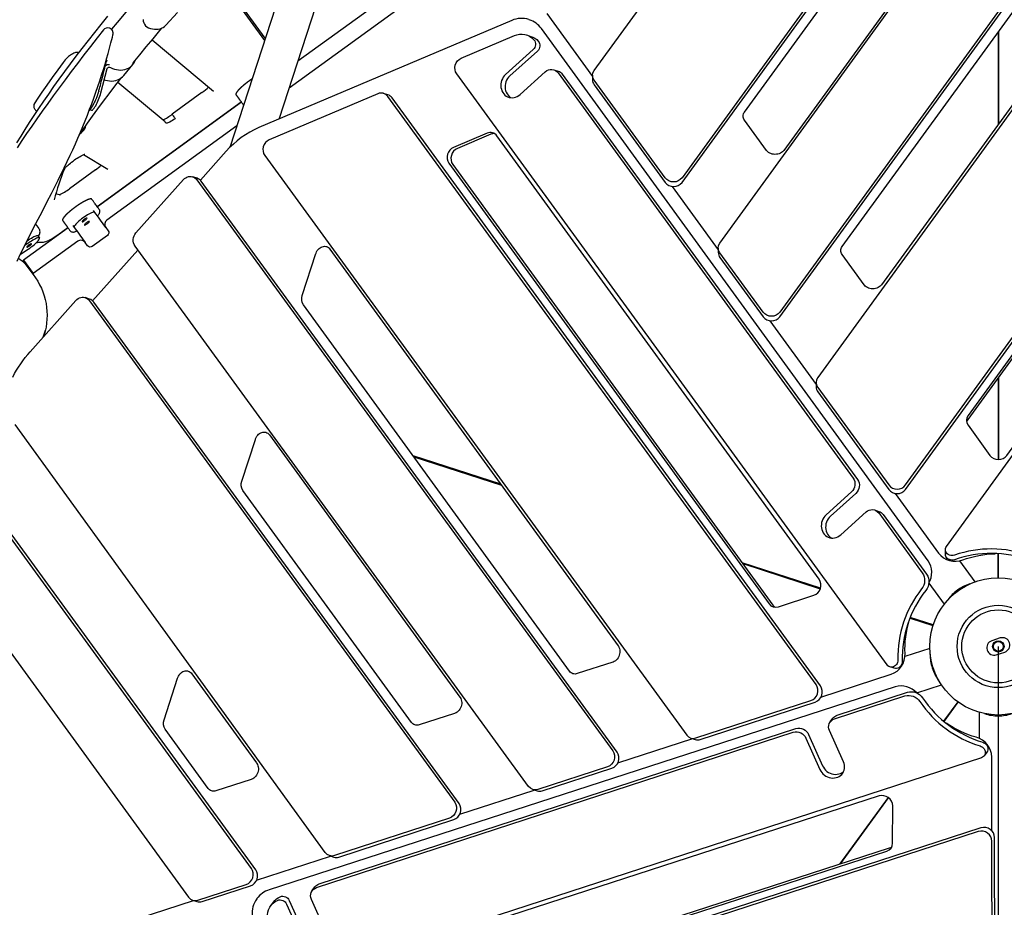
# Model space of a CAD drawing. Units: millimetres. Extents: x 65946 to 75826, y -3247 to 13560.
# Drawn here: x 70409 to 71880, y 2442 to 3769 of the extents above; entities that cross this region are included whole.
import ezdxf

# ---------------------------------------------------------------- set-up
doc = ezdxf.new("R2010")
doc.units = ezdxf.units.MM
doc.header["$PDSIZE"] = -1
doc.layers.add('размер', color=92, linetype='Continuous', lineweight=15)
doc.dimstyles.new('Размер М1.1', dxfattribs={"dimtxt": 300, "dimasz": 200, "dimexe": 1, "dimexo": 1, "dimgap": 50, "dimtad": 1, "dimdec": 0, "dimzin": 0, "dimtxsty": 'Standard', "dimcen": 2.5, "dimazin": 0, "dimtfac": 1, "dimtmove": 0, "dimatfit": 3, "dimfxl": 1, "dimtzin": 0, "dimarcsym": 0})

# ---------------------------------------------------------------- blocks, each defined once
blk = doc.blocks.new('*D39')
at = {"layer": 'Defpoints', "color": 0, "transparency": 16777216}
for p in [(73708.6, 5926.8), (67374.4, 63.3), (71311.3, 63.3)]:
    blk.add_point(p, dxfattribs=at)
at = {"layer": 'размер', "color": 0, "lineweight": -2, "transparency": 16777216}
for p, q in [((73707.6, 5926.8), (67373.4, 5926.8)), ((67374.4, 5726.8), (67374.4, 263.3)), ((71310.3, 63.3), (67373.4, 63.3))]:
    blk.add_line(p, q, dxfattribs=at)
at = {"layer": 'размер', "color": 0, "transparency": 16777216}
for points in [[(67341.1, 5726.8), (67407.7, 5726.8), (67374.4, 5926.8)], [(67341.1, 263.3), (67407.7, 263.3), (67374.4, 63.3)]]:
    blk.add_solid(points, dxfattribs=at)
at = {"layer": 'размер', "color": 0, "transparency": 16777216, "insert": (67174.4, 2995), "char_height": 300, "attachment_point": 5, "rotation": 90}
blk.add_mtext('5500', dxfattribs=at)
blk = doc.blocks.new('*D40')
at = {"layer": 'Defpoints', "color": 0, "transparency": 16777216}
for p in [(74247.8, 5534.7), (69826.2, 4753.3), (69826.2, -2237.1)]:
    blk.add_point(p, dxfattribs=at)
at = {"layer": 'размер', "color": 0, "lineweight": -2, "transparency": 16777216}
for p, q in [((74247.8, 5533.7), (74247.8, -2238.1)), ((69826.2, 4752.3), (69826.2, -2238.1)), ((74047.8, -2237.1), (70026.2, -2237.1))]:
    blk.add_line(p, q, dxfattribs=at)
at = {"layer": 'размер', "color": 0, "transparency": 16777216}
for points in [[(70026.2, -2203.8), (70026.2, -2270.5), (69826.2, -2237.1)], [(74047.8, -2203.8), (74047.8, -2270.5), (74247.8, -2237.1)]]:
    blk.add_solid(points, dxfattribs=at)
at = {"layer": 'размер', "color": 0, "transparency": 16777216, "insert": (72037, -2037.1), "char_height": 300, "attachment_point": 5}
blk.add_mtext('4400', dxfattribs=at)
blk = doc.blocks.new('*D41')
at = {"layer": 'Defpoints', "color": 0, "transparency": 16777216}
for p in [(74265.1, 7722.6), (66342.8, -1424.2), (71054.5, -1424.2)]:
    blk.add_point(p, dxfattribs=at)
at = {"layer": 'размер', "color": 0, "lineweight": -2, "transparency": 16777216}
for p, q in [((74264.1, 7722.6), (66341.8, 7722.6)), ((66342.8, 7522.6), (66342.8, -1224.2)), ((71053.5, -1424.2), (66341.8, -1424.2))]:
    blk.add_line(p, q, dxfattribs=at)
at = {"layer": 'размер', "color": 0, "transparency": 16777216}
for points in [[(66309.5, 7522.6), (66376.1, 7522.6), (66342.8, 7722.6)], [(66309.5, -1224.2), (66376.1, -1224.2), (66342.8, -1424.2)]]:
    blk.add_solid(points, dxfattribs=at)
at = {"layer": 'размер', "color": 0, "transparency": 16777216, "insert": (66142.8, 3149.2), "char_height": 300, "attachment_point": 5, "rotation": 90}
blk.add_mtext('9200', dxfattribs=at)
blk = doc.blocks.new('*D42')
at = {"layer": 'Defpoints', "color": 0, "transparency": 16777216}
for p in [(75826.1, 6317.5), (68277, 4912.5), (75826.1, -3213.3)]:
    blk.add_point(p, dxfattribs=at)
at = {"layer": 'размер', "color": 0, "lineweight": -2, "transparency": 16777216}
for p, q in [((75826.1, 6316.5), (75826.1, -3214.3)), ((68277, 4911.5), (68277, -3214.3)), ((68477, -3213.3), (75626.1, -3213.3))]:
    blk.add_line(p, q, dxfattribs=at)
at = {"layer": 'размер', "color": 0, "transparency": 16777216}
for points in [[(68477, -3180), (68477, -3246.6), (68277, -3213.3)], [(75626.1, -3180), (75626.1, -3246.6), (75826.1, -3213.3)]]:
    blk.add_solid(points, dxfattribs=at)
at = {"layer": 'размер', "color": 0, "transparency": 16777216, "insert": (72051.5, -3013.3), "char_height": 300, "attachment_point": 5}
blk.add_mtext('7600', dxfattribs=at)

msp = doc.modelspace()

# ---------------------------------------------------------------- linework, layer by layer
at = {"color": 7, "linetype": 'Continuous', "lineweight": 25}
for p, q in [((71070.9, 3885.6), (70824.7, 3706.9)), ((70811.8, 3667.3), (71085.3, 3865.8)), ((70698.2, 3843.2), (70774.8, 3737.7)), ((70776, 3741.2), (70701.1, 3844.3)), ((71196.4, 3778), (71264.7, 3684)), ((70543.5, 3756.2), (70542.6, 3756.5)), ((71870.6, 3750.3), (71870.6, 3612.6)), ((71871.6, 3613.9), (71871.6, 3751.7)), ((70606.9, 3738.7), (70698.7, 3662.1)), ((70537.1, 3699.5), (70536.9, 3699.3)), ((70626.2, 3616.2), (70555.7, 3675.1)), ((70681.3, 3660), (70636.8, 3627.6)), ((70431.4, 3635.6), (70432, 3634.8)), ((70433.9, 3632.9), (70433.9, 3632.9)), ((70433.9, 3632.9), (70434.6, 3632.4)), ((70524.6, 3490), (70739.9, 3646.3)), ((70740.3, 3645.6), (70525.1, 3489.4)), ((70507.2, 3608.5), (70506.7, 3609.1)), ((70504.6, 3567.4), (70540.7, 3545.7)), ((70522.2, 3544.4), (70483.6, 3516.4)), ((70540.7, 3545.7), (70540.7, 3545.7)), ((71383.8, 3519.8), (71452.5, 3425.1)), ((70469.9, 3506.7), (70463, 3508.7)), ((70469.9, 3506.7), (70469.9, 3506.7)), ((70481.4, 3457.7), (70415, 3409.5)), ((70438, 3456.8), (70433.5, 3463)), ((70585.8, 3424.5), (70518.1, 3348.7)), ((71529.5, 3319.1), (71598.7, 3223.8)), ((70444.1, 3294.4), (70447.5, 3304.8)), ((70445.9, 3296.5), (70445.8, 3296.3)), ((71870.4, 3233.6), (71870.4, 3111.7)), ((71871.4, 3111.7), (71871.4, 3235)), ((71127.7, 3074.6), (70996.7, 3117.2)), ((70997.7, 3115.8), (71128.7, 3073.2)), ((71870.3, 2970.9), (71870.3, 2934.8)), ((71871.3, 2934.8), (71871.3, 2970.8)), ((71605.2, 2919.3), (71488, 2957.4)), ((71489, 2956), (71604.9, 2918.3)), ((71836, 2928.8), (71813.1, 2960.3)), ((71767, 2926.7), (71789.9, 2895.3)), ((71738.9, 2874.7), (71773.2, 2863.6)), ((71773.5, 2864.5), (71739.3, 2875.7)), ((71768.3, 2829.1), (71731.3, 2817)), ((71748.9, 2762.8), (71785.9, 2774.8)), ((71810.1, 2749.7), (71789, 2720.6)), ((71789.7, 2720), (71810.9, 2749.1)), ((71842.3, 2733.9), (71842.2, 2695)), ((71302.4, 2658.2), (71414.4, 2694.5)), ((71066.4, 2581.6), (71177.7, 2617.7)), ((71706.1, 2606.6), (71633.6, 2506.9)), ((71635.2, 2507.5), (71706.9, 2606.1)), ((70763, 2483.2), (70873.5, 2519)), ((70763.5, 2455.4), (70763.2, 2455.1))]:
    msp.add_line(p, q, dxfattribs=at)
msp.add_line((71870.8, 2832.3), (71870.8, 110))
at = {"color": 7, "linetype": 'Continuous', "lineweight": 25, "flags": 128}
for points in [[(71942.7, 4283.2), (71398.4, 3532.6, -0.489775), (71373.2, 3532.6), (71267.1, 3678.5, -0.331019), (71267.1, 3693.1), (71732.2, 4331.3)], [(71489.8, 3624.9, -0.161464), (71491.8, 3630.9), (71743.7, 3977.3, -0.237642), (71756.6, 3983.4), (71822.1, 3983.4), (71823.1, 3983.3), (71825.2, 3983.1), (71827.2, 3982.6), (71829.1, 3981.9), (71830.9, 3981), (71832.5, 3979.9), (71833.9, 3978.7), (71835, 3977.3), (71835.9, 3975.8), (71836.6, 3974.3), (71837, 3972.6), (71837.1, 3971.4)], [(71837.1, 3971.6, -0.172581), (71835, 3965.3), (71550.4, 3573.7), (71549.9, 3573.1), (71548.6, 3571.7), (71547, 3570.5), (71545.3, 3569.5), (71543.4, 3568.7), (71541.4, 3568.1), (71539.4, 3567.8), (71537.2, 3567.7), (71535.1, 3567.8), (71533.1, 3568.2), (71531.1, 3568.8), (71529.3, 3569.7), (71527.7, 3570.7), (71526.2, 3571.9), (71525, 3573.2), (71524.6, 3573.7), (71491.8, 3618.8, -0.169878), (71489.8, 3625)], [(71635.6, 3423.9, -0.161464), (71637.7, 3429.9), (72035.6, 3977.2, -0.237642), (72048.5, 3983.3), (72114, 3983.3), (72115, 3983.2), (72117.1, 3983), (72119.1, 3982.5), (72121, 3981.8), (72122.8, 3980.9), (72124.4, 3979.8), (72125.7, 3978.6), (72126.9, 3977.2), (72127.8, 3975.7), (72128.5, 3974.2), (72128.9, 3972.5), (72129, 3971.3)], [(72129, 3971.5, -0.172581), (72126.9, 3965.2), (71696.2, 3372.7), (71695.8, 3372.1), (71694.5, 3370.8), (71692.9, 3369.5), (71691.2, 3368.5), (71689.3, 3367.7), (71687.3, 3367.1), (71685.2, 3366.8), (71683.1, 3366.7), (71681, 3366.8), (71679, 3367.2), (71677, 3367.9), (71675.2, 3368.7), (71673.5, 3369.7), (71672.1, 3370.9), (71670.8, 3372.2), (71670.4, 3372.7), (71637.7, 3417.9, -0.169878), (71635.6, 3424.1)], [(71917, 2967.8, 0.174197), (71805.4, 2968.7), (71803.5, 2968.2), (71801.6, 2968.1), (71799.7, 2968.3), (71797.8, 2968.8), (71796.1, 2969.6), (71794.6, 2970.7), (71793.4, 2972), (71792.5, 2973.6), (71791.9, 2975.2), (71791.7, 2976.9), (71791.9, 2978.6), (71792.4, 2980.3), (71793.3, 2981.8), (72434.4, 3866, -0.464489)], [(71166.2, 3746.1), (71172.6, 3744, -0.133721), (71183.7, 3736.8, -0.40153), (71182.4, 3722.1), (71141.3, 3685), (71139.4, 3683.1), (71137.8, 3680.9), (71136.4, 3678.6), (71135.4, 3676.1), (71134.6, 3673.5), (71134.2, 3670.8), (71134.1, 3668.1), (71134.3, 3665.4), (71134.9, 3662.8), (71135.8, 3660.4), (71137, 3658.1), (71138.5, 3656.1), (71140.3, 3654.3), (71142.2, 3652.8), (71142.8, 3652.4)], [(70514.1, 3634.5), (70516.5, 3633.6), (70517, 3633.6), (70517.7, 3633.9), (70518.5, 3634.5), (70519.4, 3635.5), (70520.4, 3636.9), (70521.5, 3638.5), (70522.6, 3640.4), (70523.7, 3642.5), (70524.8, 3644.7), (70525.9, 3647.1), (70527, 3649.6), (70527.9, 3652.2), (70528.8, 3654.7), (70529.6, 3657.1), (70530.2, 3659.4), (70539.6, 3695.8, -0.492728), (70544.5, 3697.5), (70547.5, 3696.1), (70550.6, 3695), (70553.7, 3694.3), (70556.9, 3693.8), (70560, 3693.7), (70563.1, 3693.9), (70566, 3694.5), (70568.8, 3695.4), (70571.4, 3696.6), (70573.9, 3698), (70576.1, 3699.8), (70578, 3701.8), (70579.7, 3704.1), (70581, 3706.5), (70581.3, 3707.3)], [(71207, 3694.2), (71213.5, 3692.1, -0.158834), (71219.6, 3687.6), (71660.5, 3081.9, -0.375422), (71657.9, 3061), (71620, 3026.9), (71618.2, 3025), (71616.6, 3022.8), (71615.2, 3020.5), (71614.1, 3018), (71613.4, 3015.3), (71613, 3012.6), (71612.9, 3009.9), (71613.1, 3007.3), (71613.7, 3004.7), (71614.6, 3002.3), (71615.8, 3000), (71617.3, 2998), (71619, 2996.2), (71621, 2994.7), (71621.6, 2994.3)], [(70499.6, 3598.8, 0.063324), (70506.5, 3605.9), (70507, 3606.9), (70507.3, 3607.7), (70507.3, 3608.3), (70506.9, 3608.7), (70506.6, 3608.8)], [(70433.9, 3435.7, -0.081771), (70441.6, 3436.6), (70443.4, 3436.5), (70444.9, 3436.7), (70446.4, 3436.9), (70448.2, 3437.4), (70450.5, 3438.3), (70452.6, 3439.2), (70454.7, 3440.3), (70457, 3441.5), (70459.3, 3442.9), (70461.6, 3444.3), (70463.8, 3445.9), (70465.9, 3447.4), (70466.2, 3447.5), (70480.9, 3458.2)], [(71235.5, 2791.5, -0.161464), (71230.5, 2795.3), (70832.9, 3342.9, -0.237642), (70831.1, 3357), (70851.4, 3419.3), (70851.7, 3420.2), (70852.5, 3422.1), (70853.6, 3423.9), (70854.9, 3425.5), (70856.3, 3426.9), (70857.8, 3428.1), (70859.4, 3429), (70861.1, 3429.7), (70862.8, 3430.1), (70864.5, 3430.3), (70866.2, 3430.1), (70867.3, 3429.9)], [(70867.2, 3429.9, -0.172581), (70872.5, 3426), (71302.9, 2833.3), (71303.3, 2832.7), (71304.2, 2831), (71304.9, 2829.2), (71305.3, 2827.2), (71305.5, 2825.2), (71305.5, 2823.1), (71305.2, 2821), (71304.6, 2819), (71303.8, 2817), (71302.8, 2815.2), (71301.6, 2813.5), (71300.2, 2812), (71298.8, 2810.8), (71297.2, 2809.8), (71295.5, 2809), (71294.9, 2808.8), (71241.9, 2791.6, -0.169878), (71235.3, 2791.5)], [(70398.8, 3234.9, -0.061658), (70424.8, 3272.7), (70493, 3349.3), (70494.6, 3350.9), (70496.4, 3352.2), (70498.3, 3353.2), (70500.3, 3353.8), (70502.4, 3354.1), (70504.5, 3354.1), (70506.5, 3353.7), (70508.4, 3353), (70510.2, 3352), (70511.8, 3350.6), (70513.2, 3349), (71058.8, 2599.5, -0.489775), (71051, 2575.5), (70879.5, 2519.7, -0.331019), (70865.6, 2524.2), (70402.3, 3163.8)], [(70999.3, 2714.9, -0.161464), (70994.2, 2718.7), (70742.6, 3065.3, -0.237642), (70740.8, 3079.4), (70761.1, 3141.7), (70761.4, 3142.6), (70762.2, 3144.6), (70763.3, 3146.3), (70764.6, 3147.9), (70766, 3149.3), (70767.5, 3150.5), (70769.1, 3151.5), (70770.8, 3152.1), (70772.5, 3152.5), (70774.2, 3152.7), (70775.9, 3152.6), (70777, 3152.3)], [(70776.9, 3152.4, -0.172581), (70782.2, 3148.4), (71066.7, 2756.7), (71067.1, 2756.1), (71068, 2754.4), (71068.7, 2752.6), (71069.1, 2750.6), (71069.3, 2748.6), (71069.3, 2746.5), (71068.9, 2744.4), (71068.4, 2742.4), (71067.6, 2740.4), (71066.6, 2738.6), (71065.4, 2736.9), (71064, 2735.4), (71062.5, 2734.2), (71061, 2733.1), (71059.3, 2732.4), (71058.7, 2732.2), (71005.7, 2715, -0.169878), (70999.1, 2714.9)], [(72007.6, 3071.1), (72007.6, 3064.3, -0.158834), (72005.2, 3057.1), (71940.2, 2967.5, -0.330866), (71917, 2961.1, 0.174197), (71805.4, 2961.9), (71803.5, 2961.4), (71801.6, 2961.3), (71799.6, 2961.5), (71797.8, 2962), (71796.1, 2962.8), (71794.6, 2963.9), (71793.4, 2965.2), (71792.5, 2966.8), (71791.9, 2968.4), (71791.7, 2970.1), (71791.7, 2970.2), (71791.7, 2977)], [(71686, 3036.2), (71692.4, 3034.1, -0.158834), (71698.6, 3029.6), (71763.7, 2940.2, -0.330866), (71762.6, 2916.1, 0.174197), (71727.3, 2810.2), (71727.2, 2808.2), (71726.8, 2806.4), (71726, 2804.6), (71724.9, 2803), (71723.6, 2801.6), (71722.1, 2800.5), (71720.5, 2799.8), (71718.7, 2799.4), (71717, 2799.3), (71715.3, 2799.7), (71715.2, 2799.7), (71708.8, 2801.8)], [(70695.6, 2616.3, -0.161464), (70690.5, 2620.2), (70626.5, 2708.4, -0.237642), (70624.7, 2722.6), (70645, 2784.9), (70645.3, 2785.8), (70646.1, 2787.7), (70647.2, 2789.5), (70648.5, 2791.1), (70649.9, 2792.5), (70651.4, 2793.6), (70653, 2794.6), (70654.7, 2795.3), (70656.4, 2795.7), (70658.1, 2795.8), (70659.8, 2795.7), (70660.9, 2795.4)], [(70660.8, 2795.5, -0.172581), (70666.1, 2791.5), (70763, 2658.2), (70763.4, 2657.5), (70764.3, 2655.9), (70765, 2654), (70765.4, 2652.1), (70765.6, 2650), (70765.6, 2648), (70765.2, 2645.9), (70764.7, 2643.8), (70763.9, 2641.9), (70762.9, 2640), (70761.7, 2638.4), (70760.3, 2636.9), (70758.8, 2635.6), (70757.3, 2634.6), (70755.6, 2633.9), (70755, 2633.6), (70702, 2616.4, -0.169878), (70695.4, 2616.4)], [(70865.6, 2408), (70844.9, 2454.3, -0.455802), (70852.2, 2471.8), (71564.4, 2704, -0.375422), (71583.5, 2695), (71604.3, 2648.5), (71605.5, 2646.1), (71607.1, 2643.9), (71608.9, 2641.9), (71611, 2640.1), (71613.2, 2638.6), (71615.6, 2637.4), (71618.2, 2636.4), (71620.8, 2635.9), (71623.4, 2635.6), (71626, 2635.7), (71628.6, 2636.2), (71631, 2636.9), (71633.2, 2638), (71635.2, 2639.5), (71637, 2641.1), (71638.5, 2643.1), (71639.6, 2645.2), (71640.5, 2647.5), (71641, 2649.9), (71641.1, 2652.4), (71640.9, 2655), (71640.4, 2657.5), (71639.5, 2659.9), (71618.7, 2706.5, -0.455802), (71626, 2724), (71731.2, 2758.3, -0.330866), (71753.7, 2749.9, 0.174197), (71843.6, 2683.6), (71845.3, 2682.9), (71847, 2681.8), (71848.4, 2680.6), (71849.6, 2679.1), (71850.5, 2677.4), (71851.1, 2675.6), (71851.3, 2673.8), (71851.2, 2672.1), (71850.6, 2670.4), (71849.8, 2668.9), (71848.6, 2667.6), (71847.2, 2666.6), (71845.6, 2665.8), (70807.2, 2327.4, -0.464489)], [(71619.8, 2719.6), (71623.8, 2725.1, -0.158834), (71630, 2729.5), (71735.1, 2763.8, -0.330866), (71757.7, 2755.4, 0.174197), (71847.6, 2689.1), (71849.3, 2688.4), (71851, 2687.3), (71852.4, 2686.1), (71853.6, 2684.6), (71854.5, 2682.9), (71855.1, 2681.1), (71855.3, 2679.3), (71855.1, 2677.5), (71854.6, 2675.9), (71853.8, 2674.4), (71853.7, 2674.3), (71849.8, 2668.8)], [(70846, 2467.4), (70850, 2472.9, -0.158834), (70856.2, 2477.3), (71568.4, 2709.5, -0.375422), (71587.5, 2700.5), (71608.3, 2654), (71609.5, 2651.6), (71611.1, 2649.4), (71612.9, 2647.4), (71614.9, 2645.6), (71617.2, 2644.1), (71619.6, 2642.9), (71622.2, 2641.9), (71624.8, 2641.4), (71627.4, 2641.1), (71630, 2641.2), (71632.5, 2641.7), (71634.9, 2642.4), (71637.2, 2643.5), (71639.2, 2644.9), (71639.7, 2645.4)], [(70784, 2444.6), (70788, 2450.1, -0.133721), (70798.3, 2458.3, -0.40153), (70811.8, 2452.6), (70834.4, 2402), (70835.7, 2399.6), (70837.2, 2397.4), (70839, 2395.4), (70841.1, 2393.6), (70843.3, 2392.1), (70845.8, 2390.9), (70848.3, 2390), (70850.9, 2389.4), (70853.6, 2389.1), (70856.2, 2389.2), (70858.7, 2389.7), (70861.1, 2390.5), (70863.3, 2391.6), (70865.3, 2393), (70865.9, 2393.4)], [(70779.3, 2427.1, -0.32664), (70794.3, 2452.8, -0.40153), (70807.8, 2447.1), (70830.4, 2396.5)]]:
    msp.add_lwpolyline(points, format="xyb", dxfattribs=at)
at = {"color": 7, "linetype": 'Continuous', "lineweight": 25}
for points in [[(71264.7, 3685.8), (71264.7, 3679, 0.159179), (71267.1, 3671.7), (71373.2, 3525.8, 0.489775), (71398.4, 3525.8), (71942.7, 4276.4, 0.158765), (71945.1, 4283.7), (71945.1, 4290.5)], [(71452.5, 3427.6), (71452.5, 3420.8, 0.159512), (71454.9, 3413.5), (71519.4, 3325, 0.489775), (71544.5, 3325), (72164.1, 4179.4, 0.158765), (72166.5, 4186.6), (72166.5, 4193.4)], [(71598.7, 3226.8), (71598.7, 3220, 0.159979), (71601.1, 3212.7), (71707.2, 3066.8, 0.489775), (71732.4, 3066.8), (72370.6, 3946.9, 0.15878), (72373, 3954.2), (72373, 3961)], [(72367, 3785.1, 0.122764), (72364.6, 3789.6), (72328.9, 3830.7, 0.454465), (72303.8, 3829.8), (71825.3, 3171.5, 0.088122), (71823.5, 3168)], [(71169.6, 3769.2, 0.181599), (71144.1, 3767.9), (70766.5, 3607.7, 0.110827), (70717.5, 3572.3), (70679, 3529.1)], [(71766.9, 2926.6, 0.296202), (71765.8, 2960.4), (71188.3, 3755.7, 0.158883), (71170.3, 3768.9)], [(71411.6, 2695.4), (71418, 2693.3, 0.159979), (71425.7, 2693.4), (71597.3, 2749.2, 0.489775), (71605, 2773.2), (70965.2, 3652.1, 0.15878), (70959.1, 3656.7), (70952.6, 3658.8)], [(70733.4, 3610.3), (70539.5, 3469.5, 0.414214), (70537.7, 3458.4), (70541.2, 3453.5, -0.414214), (70540.1, 3446.5), (70517.4, 3430.1, -0.414214), (70510.5, 3431.2), (70506.9, 3436, 0.414214), (70495.8, 3437.8), (70429.4, 3389.6, 0.422942), (70429.2, 3388.2, -0.24401), (70445.6, 3297.6, 0.325262), (70445.9, 3296.4)], [(71118, 3598.7, 0.122764), (71113, 3597.8), (71062.9, 3576.6, 0.454465), (71055.9, 3552.4), (71534.2, 2893.8, 0.088122), (71537, 2891.1)], [(71175.4, 2618.5), (71181.9, 2616.4, 0.159512), (71189.5, 2616.4), (71293.6, 2650.3, 0.489775), (71301.4, 2674.3), (70680.3, 3527.5, 0.158765), (70674.1, 3532.1), (70667.7, 3534.2)], [(70871.8, 2519.6), (70878.3, 2517.5, 0.159179), (70885.9, 2517.5), (71057.5, 2573.4, 0.489775), (71065.3, 2597.4), (70519.6, 3346.9, 0.158765), (70513.5, 3351.5), (70507, 3353.6)], [(71716.9, 3061), (71781.6, 2971.8, 0.332767), (71817.6, 2961.5, -0.081946), (71866.2, 2970.9)], [(70667.4, 2453), (70673.9, 2450.9, 0.159979), (70681.6, 2451), (70753.9, 2474.5, 0.489775), (70761.6, 2498.5), (70397.7, 2998.5, 0.15892), (70391.5, 3003), (70385.1, 3005.1)], [(71828.2, 2925.6, 0.09026), (71809.9, 2916.3, 0.09026), (71795.3, 2901.7)], [(71605.8, 2756.6), (71710.6, 2790.6, 0.332767), (71731.5, 2821.7, -0.081946), (71737.6, 2870.8)], [(71769, 2820.6, 0.09026), (71772.1, 2800.3, 0.09026), (71781.5, 2782)], [(71749, 2762.7, 0.296202), (71716.6, 2772), (70781.7, 2468.6, 0.158883), (70763.5, 2455.5)], [(71850.4, 2731.9, 0.09026), (71870.7, 2728.6, 0.09026), (71891.1, 2731.9)], [(71860.9, 2556.9), (71861, 2667, 0.332767), (71837.9, 2696.5, -0.081946), (71793, 2717.5)], [(71859.1, 2353.3), (71863.1, 2358.8, 0.159979), (71865.4, 2366.1), (71865.3, 2546.5, 0.489775), (71844.9, 2561.3), (70811.3, 2224.4, 0.15878), (70805.1, 2220), (70801.1, 2214.5)], [(70909.3, 2353.2, 0.122764), (70908.6, 2348.2), (70913.3, 2294, 0.454465), (70934.1, 2279.9), (71708.3, 2531.2, 0.088122), (71711.7, 2533)], [(70447.3, 2385.9, 0.160238), (70463.5, 2386), (70668.8, 2452.6)], [(70763.1, 2454.9, 0.181599), (70756.5, 2430.3), (70792.1, 2021.7, 0.110827), (70810.7, 1964.2), (70839.9, 1914.2)]]:
    msp.add_lwpolyline(points, format="xyb", dxfattribs=at)
at = {"color": 7, "linetype": 'Continuous', "lineweight": 25, "flags": 128}
for points in [[(71519.4, 3331.8), (71454.9, 3420.3, -0.330334), (71454.9, 3434.9), (72041.3, 4243.5, -0.345447), (72060.5, 4248.2), (72158.1, 4205.4), (72160.1, 4204.4), (72161.9, 4203.1), (72163.4, 4201.6), (72164.6, 4199.9), (72165.6, 4198), (72166.2, 4196), (72166.5, 4194), (72166.4, 4191.9), (72166, 4189.9), (72165.2, 4188), (72164.1, 4186.2), (71544.5, 3331.8, -0.489775)], [(71068.5, 3711.4), (71148, 3745.2, -0.32664), (71177.2, 3738.9, -0.40153), (71176, 3724.2), (71134.8, 3687.1), (71132.9, 3685.2), (71131.3, 3683), (71130, 3680.7), (71128.9, 3678.2), (71128.1, 3675.6), (71127.7, 3672.9), (71127.6, 3670.2), (71127.9, 3667.5), (71128.5, 3664.9), (71129.4, 3662.5), (71130.6, 3660.2), (71132.1, 3658.2), (71133.8, 3656.4), (71135.8, 3654.9), (71137.9, 3653.7), (71140.2, 3652.9), (71142.6, 3652.5), (71145, 3652.4), (71147.5, 3652.6), (71149.9, 3653.3), (71152.3, 3654.3), (71154.5, 3655.6), (71156.6, 3657.2), (71194.2, 3691.1, -0.455802), (71213.2, 3689.7), (71654, 3084, -0.375422), (71651.4, 3063.1), (71613.6, 3029), (71611.7, 3027.1), (71610.1, 3024.9), (71608.7, 3022.6), (71607.7, 3020.1), (71606.9, 3017.4), (71606.5, 3014.7), (71606.4, 3012), (71606.7, 3009.4), (71607.3, 3006.8), (71608.2, 3004.4), (71609.4, 3002.1), (71610.8, 3000.1), (71612.6, 2998.3), (71614.5, 2996.8), (71616.7, 2995.6), (71619, 2994.8), (71621.4, 2994.3), (71623.8, 2994.2), (71626.3, 2994.5), (71628.7, 2995.1), (71631.1, 2996.1), (71633.3, 2997.4), (71635.4, 2999.1), (71673.2, 3033.2, -0.455802), (71692.1, 3031.7), (71757.2, 2942.3, -0.330866), (71756.2, 2918.2, 0.174197), (71720.9, 2812.3), (71720.8, 2810.3), (71720.3, 2808.5), (71719.5, 2806.7), (71718.5, 2805.1), (71717.2, 2803.7), (71715.7, 2802.6), (71714, 2801.9), (71712.3, 2801.5), (71710.5, 2801.4), (71708.8, 2801.8), (71707.3, 2802.5), (71705.8, 2803.5), (71704.7, 2804.8), (71061.9, 3687.8, -0.464489)], [(71287.2, 2652.4), (71183.1, 2618.5, -0.330334), (71169.3, 2623), (70581.4, 3430.6, -0.345447), (70582.8, 3450.3), (70653.7, 3529.9), (70655.3, 3531.5), (70657.1, 3532.7), (70659, 3533.7), (70661, 3534.4), (70663.1, 3534.7), (70665.1, 3534.7), (70667.2, 3534.3), (70669.1, 3533.6), (70670.9, 3532.6), (70672.5, 3531.2), (70673.8, 3529.6), (71295, 2676.4, -0.489775)], [(70755.2, 2500.6), (70391.2, 3000.6), (70389.8, 3002.3), (70388.1, 3003.6), (70386.2, 3004.7), (70384.1, 3005.4), (70382, 3005.7), (70379.8, 3005.6), (70377.6, 3005.1), (70375.5, 3004.3), (70373.5, 3003.1), (70371.8, 3001.6), (70370.2, 2999.8), (70368.9, 2997.8), (70367.9, 2995.6), (70367.2, 2993.3), (70366.9, 2990.9), (70359.8, 2877.7, 0.174178), (70362.5, 2868), (70661.3, 2457.6, 0.330334), (70675.1, 2453.1), (70747.4, 2476.6, 0.489775)]]:
    msp.add_lwpolyline(points, format="xyb", close=True, dxfattribs=at)
at = {"color": 7, "linetype": 'Continuous', "lineweight": 25}
for points in [[(71707.2, 3073.6, 0.489775), (71732.4, 3073.6), (72370.6, 3953.7, 0.355889), (72369.9, 3969.2), (72254.2, 4102, 0.464489), (72229.8, 4101), (71601.1, 3234, 0.330334), (71601.1, 3219.5)], [(72364.3, 3795.7), (72328.6, 3836.8, 0.46448), (72304.1, 3835.8), (71825.6, 3177.5, 0.330334), (71825.6, 3163), (71858.3, 3117.8, 0.489778), (71883.5, 3117.8), (72365, 3780.2, 0.355898)], [(71590.8, 2751.3, 0.489775), (71598.6, 2775.3), (70958.8, 3654.2, 0.355889), (70943.8, 3658.3), (70781.8, 3589.3, 0.464489), (70775.1, 3565.8), (71405.4, 2699.9, 0.330334), (71419.2, 2695.5)], [(71107.1, 3599.4), (71057, 3578.1, 0.46448), (71050.3, 3554.6), (71528.5, 2896, 0.330334), (71542.4, 2891.5), (71595.4, 2908.7, 0.489778), (71603.2, 2932.6), (71122, 3595.3, 0.355898)], [(71854.2, 2826.7, 0.414214), (71867.8, 2819.8), (71880.6, 2823.9, 0.414214), (71887.5, 2837.5), (71887.4, 2837.9, 0.414214), (71873.8, 2844.9), (71861, 2840.7, 0.414214), (71854.1, 2827.1)], [(70905.3, 2343), (70910, 2288.8, 0.46448), (70930.4, 2275.2), (71704.5, 2526.5, 0.330334), (71713, 2538.3), (71713.1, 2594, 0.489778), (71692.7, 2608.8), (70913.8, 2356, 0.355898)], [(71861.3, 2541, 0.489775), (71840.9, 2555.8), (70807.3, 2218.9, 0.355889), (70798.8, 2206), (70814.3, 2030.5, 0.464489), (70834.6, 2016.9), (71852.9, 2348.8, 0.330334), (71861.4, 2360.6)]]:
    msp.add_lwpolyline(points, format="xyb", close=True, dxfattribs=at)
at = {"color": 7, "linetype": 'Continuous', "lineweight": 25, "flags": 128}
for points in [[(70842.1, 4075.8), (70754.3, 3985.7), (70747.1, 3978.2), (70733.5, 3964.2), (70720.1, 3950.2), (70706.9, 3936.3), (70693.9, 3922.5), (70681.2, 3908.8), (70668.6, 3895.2), (70656.2, 3881.7), (70644.1, 3868.3), (70632.1, 3855), (70620.4, 3841.8), (70608.9, 3828.7), (70597.6, 3815.7), (70586.5, 3802.8), (70575.6, 3790), (70565, 3777.4), (70554.6, 3764.8), (70546.1, 3754.6)], [(70593.5, 3769.4), (70593.7, 3766.9), (70594.3, 3764.4), (70595.5, 3762.1), (70597.2, 3760), (70599.2, 3758.3), (70601.6, 3756.9), (70604.3, 3755.9), (70607.3, 3755.1), (70610.3, 3754.7), (70613.2, 3754.6), (70616, 3754.9), (70618.7, 3755.4), (70621.1, 3756.3), (70623.4, 3757.4), (70625.5, 3758.9), (70627.3, 3760.6), (70627.5, 3760.7), (70644.6, 3779.8)], [(70540.1, 3774), (70530.2, 3761.8), (70520.6, 3749.7), (70511.2, 3737.8), (70502, 3726), (70493.1, 3714.3), (70484.4, 3702.8), (70475.9, 3691.4), (70467.7, 3680.1), (70459.7, 3669), (70452, 3657.9), (70444.5, 3647.1), (70437.2, 3636.3), (70430.2, 3625.7), (70423.4, 3615.3), (70416.8, 3604.9), (70410.6, 3594.7), (70404.5, 3584.7)], [(70534.3, 3753.8), (70525, 3741.8), (70514.9, 3728.9), (70505.1, 3716.2), (70495.5, 3703.7), (70486.1, 3691.4), (70477, 3679.2), (70468, 3667.2), (70459.3, 3655.4), (70450.9, 3643.7), (70442.7, 3632.3), (70434.7, 3621), (70427, 3609.9), (70419.5, 3599), (70412.2, 3588.2), (70405.3, 3577.6)], [(70548.2, 3745.6), (70548.3, 3746.3), (70548.6, 3747.9), (70548.6, 3749.4), (70548.4, 3750.6), (70548.1, 3751.8), (70547.5, 3753), (70546.7, 3754.1), (70545.7, 3755), (70544.5, 3755.8), (70543.5, 3756.1)], [(70578.2, 3703.6), (70578.8, 3704.3), (70588.4, 3716.2), (70598.2, 3728.2), (70608.3, 3740.4), (70618.6, 3752.6), (70622.1, 3756.7)], [(70405.1, 3408), (70411, 3420), (70417.3, 3432.6), (70424.5, 3446.9), (70433.4, 3464.3), (70443, 3482.9), (70450.2, 3497), (70456.5, 3509.3), (70461.7, 3519.4), (70466.5, 3529), (70471.1, 3538.4), (70475.5, 3547.4), (70480.2, 3557.1), (70484.6, 3566.5), (70488.4, 3574.7), (70492.3, 3583.5), (70496.1, 3592.1), (70499.8, 3600.8), (70503.4, 3609.4), (70506.9, 3618), (70510.3, 3626.5), (70513.6, 3635), (70516.7, 3643.4), (70519.8, 3651.9), (70522.9, 3660.5), (70525.9, 3669.1), (70528.7, 3677.7), (70531.5, 3686.1), (70534.1, 3694.4), (70536.6, 3702.6), (70538.9, 3710.6), (70541.1, 3718.5), (70543.3, 3726.5), (70545.4, 3734.6), (70547.5, 3742.7), (70548.2, 3745.6)], [(70477, 3708.9), (70474.1, 3704.9), (70466, 3694), (70457.7, 3682.5), (70449.8, 3671.3), (70442.3, 3660.5), (70435.2, 3650), (70431.6, 3644.6)], [(70497.1, 3719.6), (70496.1, 3719.9), (70494.9, 3720), (70493.7, 3720), (70492.5, 3719.7), (70491.3, 3719.4), (70489.9, 3718.8), (70488.3, 3718), (70486.7, 3717), (70485, 3716), (70483.5, 3714.9), (70482, 3713.7), (70480.6, 3712.6), (70479.3, 3711.4), (70478.1, 3710.2), (70477.5, 3709.6), (70477.1, 3709), (70477.1, 3708.9)], [(70535.3, 3679.2), (70537.1, 3678.7), (70540.2, 3677.9), (70543.4, 3677.5), (70546.5, 3677.3), (70549.5, 3677.6), (70552.5, 3678.1), (70555.3, 3679), (70557.9, 3680.2), (70560.3, 3681.6), (70562.5, 3683.4), (70564.5, 3685.4), (70564.6, 3685.6), (70578.1, 3702)], [(70498, 3596.6), (70502.9, 3603.6), (70510.3, 3614.2), (70518.1, 3625), (70526, 3635.9), (70534.2, 3647), (70542.7, 3658.1), (70551.3, 3669.5), (70560.2, 3681), (70561.9, 3683.1)], [(70636.8, 3627.6), (70636.8, 3627.6), (70636.9, 3627.4), (70637.2, 3627), (70637.8, 3626.2), (70638.5, 3625.2), (70639.4, 3624), (70640.4, 3622.6), (70641.5, 3621), (70641.5, 3621), (70639.5, 3619.6), (70637.4, 3618.3), (70635.4, 3617.1), (70633.6, 3616), (70631.9, 3615.2), (70630.5, 3614.6), (70629.3, 3614.3), (70628.4, 3614.2), (70627.8, 3614.4), (70626.5, 3615.9), (70626.2, 3616.2), (70626.2, 3616.2)], [(70475.8, 3545.9), (70475.8, 3545.9), (70476, 3546.1), (70476.3, 3546.6), (70476.9, 3547.2), (70477.6, 3548.1), (70478.6, 3549.2), (70479.9, 3550.3), (70481.3, 3551.7), (70483, 3553.1), (70484.8, 3554.6), (70486.7, 3556.1), (70488.8, 3557.7), (70490.9, 3559.3), (70493.1, 3560.8), (70495.2, 3562.2), (70497.3, 3563.5), (70499.3, 3564.7), (70501.1, 3565.7), (70502.7, 3566.6), (70504, 3567.2), (70505, 3567.6), (70505.8, 3567.9), (70506.2, 3568.1), (70506.4, 3568.1), (70506.4, 3568.1)], [(70521.4, 3480.8), (70520.9, 3481.1), (70520.1, 3481.2), (70519.1, 3481.1), (70517.7, 3480.7), (70516.2, 3480.1), (70514.4, 3479.3), (70512.4, 3478.3), (70510.4, 3477.1), (70508.2, 3475.7), (70506, 3474.3), (70503.8, 3472.7), (70501.6, 3471.1), (70499.5, 3469.5), (70497.6, 3467.8), (70495.8, 3466.2), (70494.3, 3464.7), (70492.9, 3463.2), (70491.9, 3461.9), (70491.1, 3460.8), (70490.6, 3459.8), (70490.5, 3459), (70490.7, 3458.5)], [(70506.6, 3468.9), (70507.6, 3469.7), (70508.4, 3470.4), (70509.1, 3471.1), (70509.6, 3471.7), (70509.7, 3472.1), (70509.6, 3472.3), (70509.1, 3472.3), (70508.4, 3472.1), (70507.6, 3471.7), (70506.5, 3471.1), (70505.5, 3470.4), (70504.5, 3469.6), (70503.6, 3468.8), (70502.9, 3468.1), (70502.5, 3467.5), (70502.4, 3467.1), (70502.5, 3466.9), (70502.9, 3466.9), (70503.6, 3467.1), (70504.5, 3467.6), (70505.5, 3468.2), (70506.6, 3468.9)], [(70436.7, 3445.3), (70437.7, 3446.6), (70438.5, 3448.1), (70439, 3449.3), (70439.3, 3450.6), (70439.5, 3452), (70439.4, 3453.4), (70439, 3454.8), (70438.4, 3456.1), (70437.9, 3456.8)], [(70510.1, 3464), (70511.1, 3464.8), (70512, 3465.5), (70512.7, 3466.2), (70513.1, 3466.8), (70513.3, 3467.2), (70513.1, 3467.4), (70512.7, 3467.4), (70512, 3467.2), (70511.1, 3466.8), (70510.1, 3466.2), (70509.1, 3465.5), (70508, 3464.7), (70507.2, 3463.9), (70506.5, 3463.2), (70506.1, 3462.6), (70505.9, 3462.2), (70506.1, 3462), (70506.5, 3462), (70507.2, 3462.2), (70508.1, 3462.7), (70509.1, 3463.3), (70510.1, 3464)], [(70410.2, 3418.4), (70421.9, 3426.2), (70424.1, 3427.7), (70426.3, 3429.3), (70428.5, 3431), (70430.5, 3432.6), (70432.4, 3434.2), (70434, 3435.8), (70435.5, 3437.3), (70436.7, 3438.7), (70437.7, 3439.9), (70438.3, 3440.9), (70438.7, 3441.8), (70438.7, 3442.4), (70438.4, 3442.9), (70437.8, 3443), (70436.9, 3443), (70435.8, 3442.7), (70434.3, 3442.2), (70432.7, 3441.5), (70430.9, 3440.6), (70428.9, 3439.5), (70426.7, 3438.2), (70424.6, 3436.8), (70416.7, 3431.5)], [(70420.3, 3438.7), (70422.2, 3439.9), (70424.4, 3441.3), (70426.5, 3442.6), (70428.5, 3443.7), (70430.4, 3444.7), (70432, 3445.4), (70433.5, 3445.9), (70434.6, 3446.2), (70435.5, 3446.2), (70436.1, 3446), (70436.3, 3445.9), (70438.6, 3442.7)], [(70419.6, 3429), (70419.6, 3428.8), (70420, 3428.8), (70420.6, 3428.9), (70421.4, 3429.3), (70422.4, 3429.9), (70423.5, 3430.6), (70424.5, 3431.4), (70425.4, 3432.1), (70426.2, 3432.9), (70426.7, 3433.5), (70426.9, 3433.9), (70426.8, 3434.2), (70426.5, 3434.2), (70425.9, 3434), (70425, 3433.6), (70424.1, 3433.1), (70423, 3432.4), (70422, 3431.6), (70421.1, 3430.8), (70420.3, 3430.1), (70419.8, 3429.5), (70419.6, 3429)]]:
    msp.add_lwpolyline(points, dxfattribs=at)
at = {"color": 7, "linetype": 'Continuous', "lineweight": 25}
for points in [[(70796.6, 3620.5), (70927.1, 4021.6), (70872.9, 4039.2), (70722.8, 3577.8)], [(70537.7, 3458.4), (70529.7, 3469.4), (70526.6, 3473.6), (70521.4, 3480.8), (70519.1, 3484), (70519.1, 3484)], [(70488.4, 3461.6), (70490.7, 3458.5), (70495.9, 3451.3), (70498.9, 3447.1), (70506.9, 3436)], [(70429, 3388.5), (70414.8, 3408.1), (70415, 3409.5), (70429.4, 3389.6)]]:
    msp.add_lwpolyline(points, dxfattribs=at)
for radius in [102.5, 61.5, 54.6, 8.5, 7.38]:
    msp.add_circle((71870.8, 2832.3), radius, dxfattribs=at)
for centre, radius, start, end in [((70540.3, 3749.5), 7.34, 72.0065, 144.1533), ((70534.3, 3707.9), 4.64, 348.1445, 22.119), ((70541.9, 3695.2), 6.42, 76.3177, 140.4451), ((70621.7, 3743), 102.2, 305.6859, 312.9621), ((70437.7, 3640), 7.72, 143.534, 214.9129), ((70437.6, 3638.6), 6.8, 214.4044, 236.7593), ((70585, 3696.7), 86.4, 295.9291, 306.8466), ((70814.9, 3408.4), 365.9, 157.8777, 165.5055), ((70461.2, 3629.3), 104.5, 305.7252, 311.9429), ((70438.6, 3574.7), 73.7, 293.5198, 307.6536), ((70350, 3327.1), 102.5, 48.6596, 56.1086)]:
    msp.add_arc(centre, radius, start, end, dxfattribs=at)
for points, weights, knots in [([(70512.9, 3633.3), (70513.4, 3633.8), (70513.9, 3634.2), (70514.6, 3635), (70515.3, 3635.8), (70515.9, 3636.7), (70516.5, 3637.6), (70517.1, 3638.5), (70517.7, 3639.4), (70518.3, 3640.4), (70519, 3641.5), (70519.6, 3642.6), (70520.2, 3643.7), (70520.7, 3644.9), (70521.3, 3646), (70521.9, 3647.2), (70522.4, 3648.4), (70522.9, 3649.7), (70523.5, 3650.9), (70524, 3652.1), (70524.5, 3653.4), (70524.9, 3654.6), (70525.4, 3655.9), (70525.8, 3657.1), (70526.2, 3658.4), (70526.6, 3659.6), (70527, 3660.8), (70527.3, 3662), (70527.6, 3663.2), (70533.2, 3685), (70538.8, 3706.8), (70539.1, 3707.8), (70538.7, 3709.3)], [1, 1, 1, 1, 1, 1, 1, 1, 1, 1, 1, 1, 1, 1, 1, 1, 1, 1, 1, 1, 1, 1, 1, 1, 1, 1, 1, 1, 1, 1, 1, 0.970467981525, 1], [0, 0, 0, 1, 1, 2, 2, 3, 3, 4, 4, 5, 5, 6, 6, 7, 7, 8, 8, 9, 9, 10, 10, 11, 11, 12, 12, 13, 13, 14, 14, 15, 15, 15.487266, 15.487266, 15.487266]), ([(70756.2, 3680.4), (70755.5, 3680), (70754.9, 3679.5), (70753.6, 3678.6), (70752.3, 3677.7), (70751, 3676.8), (70749.8, 3675.9), (70748.5, 3675), (70747.3, 3674), (70746.1, 3673.1), (70744.9, 3672.1), (70743.8, 3671.2), (70742.6, 3670.2), (70741.6, 3669.3), (70740.5, 3668.3), (70739.6, 3667.4), (70738.6, 3666.5), (70737.7, 3665.7), (70736.9, 3664.8), (70736.1, 3664), (70735.4, 3663.2), (70734.8, 3662.5), (70734.1, 3661.7), (70733.7, 3661.1), (70733.2, 3660.4), (70732.8, 3659.8), (70732.5, 3659.2), (70732.3, 3658.7), (70732.1, 3658.2), (70732, 3657.8), (70732, 3657.4), (70732.1, 3657.1), (70732.2, 3656.8), (70735.5, 3652.2), (70738.9, 3647.6), (70738.9, 3647.6), (70738.9, 3647.6), (70738.9, 3647.6), (70738.9, 3647.6), (70738.9, 3647.5), (70738.9, 3647.5), (70739, 3647.5), (70739, 3647.5), (70739, 3647.5), (70739, 3647.5), (70739, 3647.5), (70739, 3647.5), (70739, 3647.4), (70739, 3647.4), (70739, 3647.4), (70739.1, 3647.4), (70741, 3644.6), (70743, 3641.9), (70743.2, 3641.6), (70743.5, 3641.4)], [1, 1, 1, 1, 1, 1, 1, 1, 1, 1, 1, 1, 1, 1, 1, 1, 1, 1, 1, 1, 1, 1, 1, 1, 1, 1, 1, 1, 1, 1, 1, 1, 1, 1, 1, 1, 1, 1, 1, 1, 1, 1, 1, 1, 1, 1, 1, 1, 1, 1, 1, 1, 1, 0.998491771239, 1], [0, 0, 0, 1, 1, 2, 2, 3, 3, 4, 4, 5, 5, 6, 6, 7, 7, 8, 8, 9, 9, 10, 10, 11, 11, 12, 12, 13, 13, 14, 14, 15, 15, 16, 16, 17, 17, 18, 18, 19, 19, 20, 20, 21, 21, 22, 22, 23, 23, 24, 24, 25, 25, 26, 26, 26.109858, 26.109858, 26.109858]), ([(70524.9, 3475.9), (70525.3, 3476.2), (70525.8, 3476.5), (70525.8, 3476.5), (70525.8, 3476.5), (70525.7, 3476.5), (70525.7, 3476.5), (70531.4, 3480.6), (70527.8, 3485.6), (70524.7, 3489.9), (70521.5, 3494.2), (70519.2, 3497.4), (70516.9, 3500.6), (70516.7, 3500.8), (70516.4, 3501), (70516, 3501), (70515.7, 3501.1), (70515.1, 3501.1), (70514.6, 3501), (70513.9, 3500.9), (70513.3, 3500.7), (70512.5, 3500.5), (70511.7, 3500.2), (70510.8, 3499.9), (70509.9, 3499.5), (70508.9, 3499.1), (70507.9, 3498.6), (70506.8, 3498), (70505.7, 3497.5), (70504.6, 3496.9), (70503.4, 3496.2), (70502.2, 3495.5), (70501, 3494.8), (70499.7, 3494), (70498.5, 3493.2), (70497.2, 3492.4), (70495.9, 3491.5), (70494.6, 3490.6), (70493.4, 3489.8), (70492.1, 3488.8), (70490.8, 3487.9), (70489.6, 3487), (70488.3, 3486), (70487.1, 3485.1), (70486, 3484.1), (70484.8, 3483.2), (70483.7, 3482.2), (70482.6, 3481.3), (70481.6, 3480.4), (70480.6, 3479.5), (70479.6, 3478.5), (70478.8, 3477.7), (70477.9, 3476.8), (70477.2, 3476), (70476.4, 3475.2), (70475.8, 3474.5), (70475.2, 3473.7), (70474.7, 3473.1), (70474.2, 3472.4), (70473.9, 3471.8), (70473.5, 3471.2), (70473.3, 3470.7), (70473.1, 3470.2), (70473.1, 3469.8), (70473, 3469.4), (70473.1, 3469.1), (70473.2, 3468.9), (70476.6, 3464.2), (70480, 3459.6), (70480, 3459.6), (70480, 3459.6), (70480, 3459.6), (70480, 3459.6), (70480, 3459.5), (70480, 3459.5), (70480, 3459.5), (70480, 3459.5), (70480, 3459.5), (70480, 3459.5), (70480, 3459.5), (70480, 3459.5), (70480.1, 3459.4), (70480.1, 3459.4), (70480.1, 3459.4), (70480.1, 3459.4), (70482.1, 3456.6), (70484.1, 3453.9), (70487.7, 3448.9), (70493.4, 3453), (70493.4, 3453), (70493.4, 3453), (70493.4, 3453), (70493.4, 3453), (70493.8, 3453.3), (70494.2, 3453.6)], [1, 1, 1, 1, 1, 1, 1, 0.707106781187, 1, 1, 1, 1, 1, 1, 1, 1, 1, 1, 1, 1, 1, 1, 1, 1, 1, 1, 1, 1, 1, 1, 1, 1, 1, 1, 1, 1, 1, 1, 1, 1, 1, 1, 1, 1, 1, 1, 1, 1, 1, 1, 1, 1, 1, 1, 1, 1, 1, 1, 1, 1, 1, 1, 1, 1, 1, 1, 1, 1, 1, 1, 1, 1, 1, 1, 1, 1, 1, 1, 1, 1, 1, 1, 1, 1, 1, 1, 1, 0.707106781187, 1, 1, 1, 1, 1, 1, 1], [0, 0, 0, 1, 1, 2, 2, 3, 3, 4.570796, 4.570796, 5.570796, 5.570796, 6.570796, 6.570796, 7.570796, 7.570796, 8.570796, 8.570796, 9.570796, 9.570796, 10.570796, 10.570796, 11.570796, 11.570796, 12.570796, 12.570796, 13.570796, 13.570796, 14.570796, 14.570796, 15.570796, 15.570796, 16.570796, 16.570796, 17.570796, 17.570796, 18.570796, 18.570796, 19.570796, 19.570796, 20.570796, 20.570796, 21.570796, 21.570796, 22.570796, 22.570796, 23.570796, 23.570796, 24.570796, 24.570796, 25.570796, 25.570796, 26.570796, 26.570796, 27.570796, 27.570796, 28.570796, 28.570796, 29.570796, 29.570796, 30.570796, 30.570796, 31.570796, 31.570796, 32.570796, 32.570796, 33.570796, 33.570796, 34.570796, 34.570796, 35.570796, 35.570796, 36.570796, 36.570796, 37.570796, 37.570796, 38.570796, 38.570796, 39.570796, 39.570796, 40.570796, 40.570796, 41.570796, 41.570796, 42.570796, 42.570796, 43.570796, 43.570796, 45.141593, 45.141593, 46.141593, 46.141593, 47.141593, 47.141593, 48.141593, 48.141593, 48.141593])]:
    msp.add_rational_spline(points, weights, degree=2, knots=knots, dxfattribs=at)

# ---------------------------------------------------------------- dimensions: what is measured, and where the dimension line sits
at = {"layer": 'размер'}
for base, p1, p2, text, picture, middle in [((66342.8, -1424.2), (74265.1, 7722.6), (71054.5, -1424.2), '9200', '*D41', (66142.8, 3149.2)), ((67374.4, 63.3), (73708.6, 5926.8), (71311.3, 63.3), '5500', '*D39', (67174.4, 2995))]:
    dim = msp.add_linear_dim(base=base, p1=p1, p2=p2, angle=90, text=text, dimstyle='Размер М1.1', dxfattribs=at)
    dim.commit()
    dim.dimension.update_dxf_attribs({"geometry": picture, "text_midpoint": middle})
for base, p1, p2, text, picture, middle in [((75826.1, -3213.3), (68277, 4912.5), (75826.1, 6317.5), '7600', '*D42', (72051.5, -3013.3)), ((69826.2, -2237.1), (74247.8, 5534.7), (69826.2, 4753.3), '4400', '*D40', (72037, -2037.1))]:
    dim = msp.add_linear_dim(base=base, p1=p1, p2=p2, text=text, dimstyle='Размер М1.1', dxfattribs=at)
    dim.commit()
    dim.dimension.update_dxf_attribs({"geometry": picture, "text_midpoint": middle})

doc.saveas('drawing.dxf')
